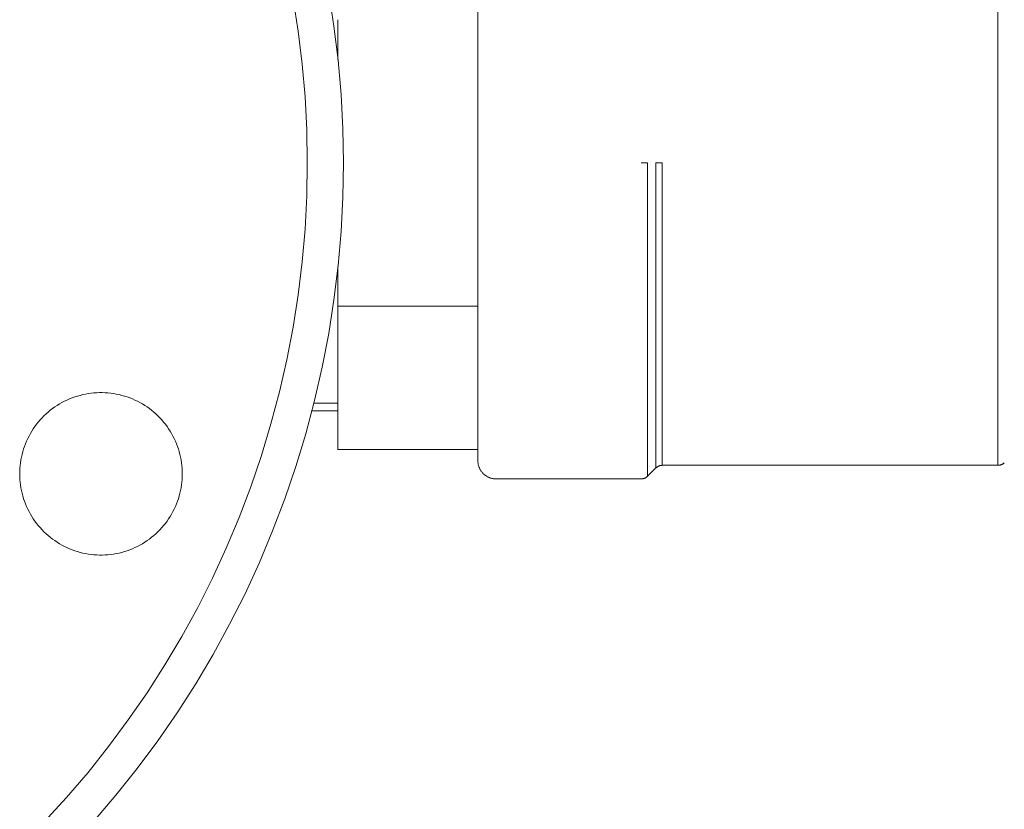
# Model space of a CAD drawing. Units: millimetres. Extents: x -1409 to 3644, y -2000 to 3272.
# Drawn here: x -1225 to -1116, y 155 to 242 of the extents above; entities that cross this region are included whole.
import ezdxf

# ---------------------------------------------------------------- set-up
doc = ezdxf.new("R2010")
doc.units = ezdxf.units.MM
doc.layers.add('Make2D$Visible$Curves$3DCOLOR40', color=40, linetype='Continuous', lineweight=0, true_color=0xffbf00)
doc.layers.add('Make2D$Visible$Curves$3DCPCOLOR254', color=7, linetype='Continuous', lineweight=0, true_color=0xd6d6d6)

msp = doc.modelspace()

# ---------------------------------------------------------------- linework, layer by layer
at = {"layer": 'Make2D$Visible$Curves$3DCOLOR40'}
for points in [[(-1116.97, 226.44), (-1116.97, 259.94)], [(-1174.56, 259.44), (-1174.56, 226.44)], [(-1174.56, 226.44), (-1174.56, 193.44)], [(-1156.47, 226.44), (-1155.77, 226.44)], [(-1155.77, 226.44), (-1155.77, 191.73)], [(-1154.85, 192.64), (-1154.85, 226.44)], [(-1154.15, 226.44), (-1154.85, 226.44)], [(-1154.15, 226.44), (-1154.15, 192.94)], [(-1116.97, 192.94), (-1116.97, 226.44)], [(-1190.06, 210.56), (-1190.06, 214.96)], [(-1174.56, 210.56), (-1190.06, 210.56)], [(-1190.06, 194.68), (-1190.06, 198.97)], [(-1174.56, 194.68), (-1190.06, 194.68)], [(-1174.56, 193.44), (-1174.56, 193.37), (-1174.56, 193.3), (-1174.55, 193.23), (-1174.54, 193.16), (-1174.53, 193.1), (-1174.52, 193.03), (-1174.5, 192.96), (-1174.49, 192.9), (-1174.47, 192.83), (-1174.45, 192.77), (-1174.42, 192.7), (-1174.39, 192.64), (-1174.37, 192.58), (-1174.34, 192.52), (-1174.3, 192.46), (-1174.27, 192.4), (-1174.23, 192.34), (-1174.19, 192.28), (-1174.15, 192.23), (-1174.11, 192.17), (-1174.07, 192.12), (-1174.02, 192.07), (-1173.97, 192.02), (-1173.93, 191.97), (-1173.87, 191.93), (-1173.82, 191.88), (-1173.77, 191.84), (-1173.71, 191.8), (-1173.66, 191.76), (-1173.6, 191.73), (-1173.54, 191.69), (-1173.48, 191.66), (-1173.42, 191.63), (-1173.36, 191.6), (-1173.29, 191.57), (-1173.23, 191.55), (-1173.17, 191.53), (-1173.1, 191.51), (-1173.03, 191.49), (-1172.97, 191.48), (-1172.9, 191.46), (-1172.83, 191.45), (-1172.77, 191.45), (-1172.7, 191.44), (-1172.63, 191.44), (-1172.56, 191.44)], [(-1116.97, 192.94), (-1116.94, 192.94), (-1116.91, 192.94), (-1116.87, 192.94), (-1116.84, 192.94), (-1116.8, 192.95), (-1116.77, 192.96), (-1116.74, 192.96), (-1116.7, 192.97), (-1116.67, 192.98), (-1116.64, 192.99), (-1116.61, 193.01), (-1116.58, 193.02), (-1116.55, 193.03), (-1116.51, 193.05), (-1116.48, 193.06), (-1116.46, 193.08), (-1116.43, 193.1), (-1116.4, 193.12), (-1116.37, 193.14), (-1116.34, 193.16), (-1116.32, 193.18), (-1116.29, 193.2), (-1116.27, 193.23)], [(-1154.85, 192.64), (-1155.77, 191.73)], [(-1154.15, 192.94), (-1154.18, 192.93), (-1154.21, 192.93), (-1154.25, 192.93), (-1154.28, 192.93), (-1154.32, 192.92), (-1154.35, 192.91), (-1154.38, 192.91), (-1154.42, 192.9), (-1154.45, 192.89), (-1154.48, 192.88), (-1154.51, 192.87), (-1154.54, 192.85), (-1154.58, 192.84), (-1154.61, 192.82), (-1154.64, 192.81), (-1154.67, 192.79), (-1154.69, 192.77), (-1154.72, 192.75), (-1154.75, 192.73), (-1154.78, 192.71), (-1154.8, 192.69), (-1154.83, 192.67), (-1154.85, 192.64)], [(-1116.97, 192.94), (-1154.15, 192.94)], [(-1172.56, 191.44), (-1156.47, 191.44)], [(-1156.47, 191.44), (-1156.44, 191.44), (-1156.41, 191.44), (-1156.37, 191.44), (-1156.34, 191.44), (-1156.3, 191.45), (-1156.27, 191.46), (-1156.24, 191.46), (-1156.2, 191.47), (-1156.17, 191.48), (-1156.14, 191.49), (-1156.11, 191.51), (-1156.08, 191.52), (-1156.05, 191.53), (-1156.01, 191.55), (-1155.98, 191.56), (-1155.96, 191.58), (-1155.93, 191.6), (-1155.9, 191.62), (-1155.87, 191.64), (-1155.84, 191.66), (-1155.82, 191.68), (-1155.79, 191.7), (-1155.77, 191.73)]]:
    msp.add_lwpolyline(points, dxfattribs=at)
at = {"layer": 'Make2D$Visible$Curves$3DCPCOLOR254'}
for points in [[(-1193.46, 226.44), (-1193.52, 230.09), (-1193.71, 233.75), (-1194.03, 237.39), (-1194.47, 241.03), (-1195.04, 244.64)], [(-1189.46, 226.44), (-1189.53, 230.23), (-1189.72, 234.02), (-1190.05, 237.81), (-1190.51, 241.58), (-1191.09, 245.33)], [(-1190.06, 242.31), (-1190.06, 237.91)], [(-1222.59, 153.45), (-1220.12, 156.14), (-1217.74, 158.92), (-1215.46, 161.79), (-1213.28, 164.72), (-1211.2, 167.74), (-1209.22, 170.82), (-1207.36, 173.96), (-1205.6, 177.17), (-1203.96, 180.44), (-1202.43, 183.77), (-1201.01, 187.14), (-1199.71, 190.56), (-1198.54, 194.03), (-1197.48, 197.53), (-1196.54, 201.07), (-1195.73, 204.64), (-1195.04, 208.23), (-1194.47, 211.84), (-1194.03, 215.48), (-1193.71, 219.12), (-1193.52, 222.78), (-1193.46, 226.44)], [(-1217.12, 153.49), (-1214.66, 156.38), (-1212.29, 159.35), (-1210.02, 162.4), (-1207.87, 165.52), (-1205.82, 168.72), (-1203.88, 171.98), (-1202.06, 175.32), (-1200.35, 178.71), (-1198.77, 182.16), (-1197.3, 185.66), (-1195.95, 189.21), (-1194.73, 192.8), (-1193.63, 196.44), (-1192.66, 200.11), (-1191.81, 203.81), (-1191.09, 207.54), (-1190.51, 211.29), (-1190.05, 215.06), (-1189.72, 218.85), (-1189.53, 222.64), (-1189.46, 226.44)], [(-1190.06, 210.56), (-1190.06, 199.84)], [(-1225.31, 191.99), (-1225.31, 192.3), (-1225.29, 192.61), (-1225.26, 192.92), (-1225.23, 193.23), (-1225.18, 193.54), (-1225.12, 193.84), (-1225.05, 194.15), (-1224.97, 194.45), (-1224.88, 194.75), (-1224.78, 195.04), (-1224.67, 195.33), (-1224.55, 195.62), (-1224.42, 195.9), (-1224.28, 196.18), (-1224.13, 196.45), (-1223.97, 196.72), (-1223.81, 196.98), (-1223.63, 197.23), (-1223.44, 197.48), (-1223.25, 197.73), (-1223.05, 197.96), (-1222.84, 198.19), (-1222.62, 198.41), (-1222.39, 198.63), (-1222.16, 198.83), (-1221.92, 199.03), (-1221.68, 199.22), (-1221.42, 199.4), (-1221.16, 199.57), (-1220.9, 199.74), (-1220.63, 199.89), (-1220.36, 200.03), (-1220.08, 200.17), (-1219.79, 200.29), (-1219.5, 200.41), (-1219.21, 200.51), (-1218.91, 200.61), (-1218.62, 200.69), (-1218.31, 200.77), (-1218.01, 200.83), (-1217.7, 200.89), (-1217.4, 200.93), (-1217.09, 200.96), (-1216.78, 200.98), (-1216.47, 200.99), (-1216.16, 200.99), (-1215.85, 200.98), (-1215.54, 200.96), (-1215.23, 200.93), (-1214.92, 200.89), (-1214.61, 200.83), (-1214.31, 200.77), (-1214.01, 200.69), (-1213.71, 200.61), (-1213.41, 200.51), (-1213.12, 200.41), (-1212.83, 200.29), (-1212.55, 200.17), (-1212.27, 200.03), (-1211.99, 199.89), (-1211.72, 199.74), (-1211.46, 199.57), (-1211.2, 199.4), (-1210.95, 199.22), (-1210.7, 199.03), (-1210.46, 198.83), (-1210.23, 198.63), (-1210, 198.41), (-1209.78, 198.19), (-1209.57, 197.96), (-1209.37, 197.73), (-1209.18, 197.48), (-1208.99, 197.23), (-1208.82, 196.98), (-1208.65, 196.72), (-1208.49, 196.45), (-1208.34, 196.18), (-1208.2, 195.9), (-1208.07, 195.62), (-1207.95, 195.33), (-1207.84, 195.04), (-1207.74, 194.75), (-1207.65, 194.45), (-1207.57, 194.15), (-1207.5, 193.84), (-1207.44, 193.54), (-1207.4, 193.23), (-1207.36, 192.92), (-1207.33, 192.61), (-1207.32, 192.3), (-1207.31, 191.99)], [(-1192.72, 199.84), (-1190.06, 199.84)], [(-1190.06, 199.84), (-1190.06, 198.97)], [(-1190.06, 198.97), (-1192.94, 198.97)], [(-1207.31, 191.99), (-1207.32, 191.68), (-1207.33, 191.37), (-1207.36, 191.06), (-1207.4, 190.76), (-1207.44, 190.45), (-1207.5, 190.14), (-1207.57, 189.84), (-1207.65, 189.54), (-1207.74, 189.24), (-1207.84, 188.95), (-1207.95, 188.66), (-1208.07, 188.37), (-1208.2, 188.09), (-1208.34, 187.81), (-1208.49, 187.54), (-1208.65, 187.27), (-1208.82, 187.01), (-1208.99, 186.75), (-1209.18, 186.5), (-1209.37, 186.26), (-1209.57, 186.03), (-1209.78, 185.8), (-1210, 185.58), (-1210.23, 185.36), (-1210.46, 185.16), (-1210.7, 184.96), (-1210.95, 184.77), (-1211.2, 184.59), (-1211.46, 184.42), (-1211.72, 184.25), (-1211.99, 184.1), (-1212.27, 183.95), (-1212.55, 183.82), (-1212.83, 183.69), (-1213.12, 183.58), (-1213.41, 183.47), (-1213.71, 183.38), (-1214.01, 183.29), (-1214.31, 183.22), (-1214.61, 183.16), (-1214.92, 183.1), (-1215.23, 183.06), (-1215.54, 183.03), (-1215.85, 183.01), (-1216.16, 183), (-1216.47, 183), (-1216.78, 183.01), (-1217.09, 183.03), (-1217.4, 183.06), (-1217.7, 183.1), (-1218.01, 183.16), (-1218.31, 183.22), (-1218.62, 183.29), (-1218.91, 183.38), (-1219.21, 183.47), (-1219.5, 183.58), (-1219.79, 183.69), (-1220.08, 183.82), (-1220.36, 183.95), (-1220.63, 184.1), (-1220.9, 184.25), (-1221.16, 184.42), (-1221.42, 184.59), (-1221.68, 184.77), (-1221.92, 184.96), (-1222.16, 185.16), (-1222.39, 185.36), (-1222.62, 185.58), (-1222.84, 185.8), (-1223.05, 186.03), (-1223.25, 186.26), (-1223.44, 186.5), (-1223.63, 186.75), (-1223.81, 187.01), (-1223.97, 187.27), (-1224.13, 187.54), (-1224.28, 187.81), (-1224.42, 188.09), (-1224.55, 188.37), (-1224.67, 188.66), (-1224.78, 188.95), (-1224.88, 189.24), (-1224.97, 189.54), (-1225.05, 189.84), (-1225.12, 190.14), (-1225.18, 190.45), (-1225.23, 190.76), (-1225.26, 191.06), (-1225.29, 191.37), (-1225.31, 191.68), (-1225.31, 191.99)]]:
    msp.add_lwpolyline(points, dxfattribs=at)

doc.saveas('drawing.dxf')
